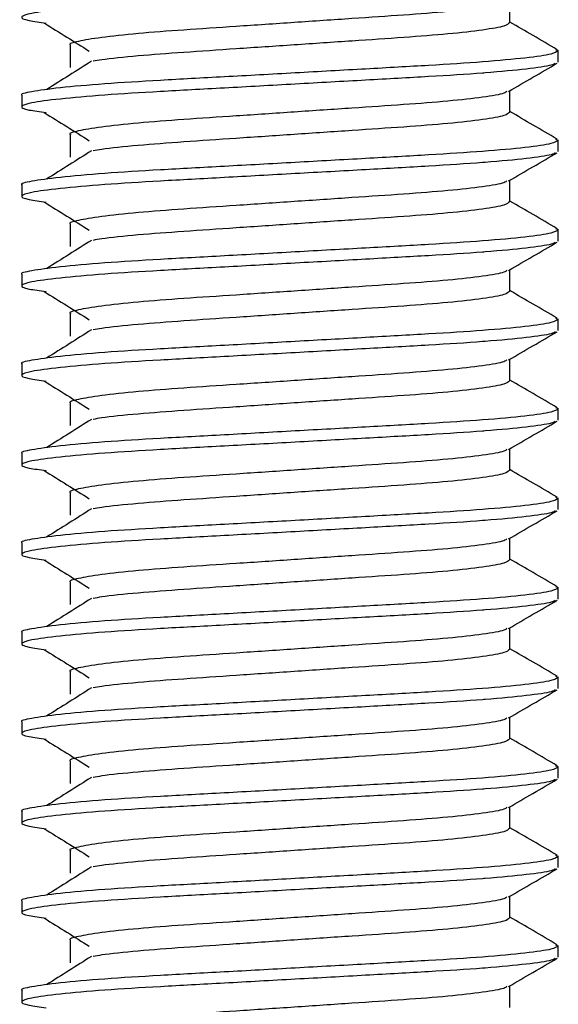
# Model space of a CAD drawing. Units: millimetres. Extents: x 15 to 188, y 23 to 208.
# Drawn here: x 152 to 158, y 138 to 149 of the extents above; entities that cross this region are included whole.
import ezdxf

# ---------------------------------------------------------------- set-up
doc = ezdxf.new("R2010")
doc.units = ezdxf.units.MM

msp = doc.modelspace()

# ---------------------------------------------------------------- linework, layer by layer
at = {"color": 7, "linetype": 'Continuous', "lineweight": 25}
for p, q in [((157.524, 148.657), (157.524, 148.899)), ((152.607, 148.407), (152.607, 148.157)), ((158.035, 148.358), (158.065, 148.347)), ((158.065, 148.219), (158.065, 148.344)), ((152.065, 147.844), (152.065, 147.719)), ((157.524, 147.657), (157.524, 147.899)), ((152.607, 147.407), (152.607, 147.157)), ((158.035, 147.358), (158.065, 147.347)), ((158.065, 147.219), (158.065, 147.344)), ((157.524, 146.657), (157.524, 146.899)), ((152.065, 146.844), (152.065, 146.719)), ((152.607, 146.407), (152.607, 146.157)), ((158.035, 146.358), (158.065, 146.347)), ((158.065, 146.219), (158.065, 146.344)), ((157.524, 145.657), (157.524, 145.899)), ((152.065, 145.844), (152.065, 145.719)), ((152.607, 145.407), (152.607, 145.157)), ((158.035, 145.358), (158.065, 145.347)), ((158.065, 145.219), (158.065, 145.344)), ((157.524, 144.657), (157.524, 144.899)), ((152.065, 144.844), (152.065, 144.719)), ((152.607, 144.407), (152.607, 144.157)), ((158.035, 144.358), (158.065, 144.347)), ((158.065, 144.219), (158.065, 144.344)), ((157.524, 143.657), (157.524, 143.899)), ((152.065, 143.844), (152.065, 143.719)), ((152.607, 143.407), (152.607, 143.157)), ((158.035, 143.358), (158.065, 143.347)), ((158.065, 143.219), (158.065, 143.344)), ((157.524, 142.657), (157.524, 142.899)), ((152.065, 142.844), (152.065, 142.719)), ((152.607, 142.407), (152.607, 142.157)), ((158.035, 142.358), (158.065, 142.347)), ((158.065, 142.219), (158.065, 142.344)), ((152.065, 141.844), (152.065, 141.719)), ((157.524, 141.657), (157.524, 141.899)), ((152.607, 141.407), (152.607, 141.157)), ((158.035, 141.358), (158.065, 141.347)), ((158.065, 141.219), (158.065, 141.344)), ((152.065, 140.844), (152.065, 140.719)), ((157.524, 140.657), (157.524, 140.899)), ((152.607, 140.407), (152.607, 140.157)), ((158.035, 140.358), (158.065, 140.347)), ((158.065, 140.219), (158.065, 140.344)), ((152.065, 139.844), (152.065, 139.719)), ((157.524, 139.657), (157.524, 139.899)), ((152.607, 139.407), (152.607, 139.157)), ((158.035, 139.358), (158.065, 139.347)), ((158.065, 139.219), (158.065, 139.344)), ((152.065, 138.844), (152.065, 138.719)), ((157.524, 138.657), (157.524, 138.899)), ((152.607, 138.407), (152.607, 138.157)), ((158.035, 138.358), (158.065, 138.347)), ((158.065, 138.219), (158.065, 138.344)), ((152.065, 137.844), (152.065, 137.719)), ((157.524, 137.657), (157.524, 137.899))]:
    msp.add_line(p, q, dxfattribs=at)
for points, knots in [([(158.03, 149.206), (158.021, 149.199), (157.993, 149.178), (157.73, 149.14), (157.418, 149.111), (157.05, 149.082), (156.632, 149.056), (155.912, 149.016), (155.124, 148.972), (154.332, 148.928), (153.6, 148.889), (152.965, 148.85), (152.467, 148.806), (152.147, 148.762), (152.037, 148.722), (152.094, 148.688), (152.269, 148.664), (152.34, 148.654)], [0, 0, 0, 0, 0.041745, 0.117237, 0.19282, 0.196779, 0.270992, 0.345205, 0.422052, 0.498898, 0.573111, 0.647324, 0.724171, 0.801017, 0.87523, 0.949444, 1, 1, 1, 1]), ([(157.49, 148.891), (157.482, 148.884), (157.459, 148.864), (157.238, 148.826), (156.856, 148.782), (156.349, 148.743), (155.759, 148.704), (155.114, 148.66), (154.465, 148.616), (153.864, 148.577), (153.345, 148.537), (152.932, 148.493), (152.686, 148.449), (152.584, 148.422), (152.61, 148.408), (152.612, 148.407)], [0, 0, 0, 0, 0.043332, 0.131095, 0.218858, 0.303605, 0.388353, 0.476116, 0.563879, 0.648626, 0.733374, 0.821137, 0.9089, 0.993647, 1, 1, 1, 1]), ([(152.317, 148.654), (152.402, 148.602), (152.57, 148.497), (152.737, 148.393), (152.821, 148.34)], [0, 0, 0, 0, 0.500028, 1, 1, 1, 1]), ([(157.519, 148.657), (157.507, 148.645), (157.484, 148.62), (157.241, 148.577), (156.856, 148.532), (156.35, 148.493), (155.759, 148.454), (155.113, 148.41), (154.465, 148.366), (153.863, 148.326), (153.35, 148.287), (153.004, 148.252), (152.893, 148.232), (152.863, 148.227)], [0, 0, 0, 0, 0.088169, 0.186875, 0.285581, 0.380895, 0.476209, 0.574915, 0.673621, 0.768935, 0.864249, 0.962955, 1, 1, 1, 1]), ([(158.054, 148.357), (157.964, 148.41), (157.787, 148.512), (157.61, 148.615), (157.524, 148.665)], [0, 0, 0, 0, 0.5129493, 1, 1, 1, 1]), ([(158.059, 148.344), (158.045, 148.332), (158.016, 148.307), (157.72, 148.264), (157.25, 148.22), (156.632, 148.181), (155.912, 148.141), (155.124, 148.097), (154.332, 148.053), (153.6, 148.014), (152.966, 147.975), (152.463, 147.931), (152.163, 147.886), (152.038, 147.86), (152.07, 147.845), (152.072, 147.844)], [0, 0, 0, 0, 0.075743, 0.160529, 0.245315, 0.327195, 0.409076, 0.493862, 0.578648, 0.660529, 0.742409, 0.827195, 0.911982, 0.993862, 1, 1, 1, 1]), ([(158.03, 148.206), (158.021, 148.199), (157.993, 148.178), (157.73, 148.14), (157.418, 148.111), (157.05, 148.082), (156.632, 148.056), (155.912, 148.016), (155.124, 147.972), (154.332, 147.928), (153.6, 147.889), (152.965, 147.85), (152.467, 147.806), (152.147, 147.762), (152.037, 147.722), (152.094, 147.688), (152.269, 147.664), (152.34, 147.654)], [0, 0, 0, 0, 0.041745, 0.117237, 0.19282, 0.196779, 0.270992, 0.345205, 0.422052, 0.498898, 0.573111, 0.647324, 0.724171, 0.801017, 0.87523, 0.949444, 1, 1, 1, 1]), ([(152.844, 148.227), (152.761, 148.174), (152.595, 148.07), (152.429, 147.965), (152.345, 147.913)], [0, 0, 0, 0, 0.499973, 1, 1, 1, 1]), ([(157.51, 147.891), (157.601, 147.944), (157.782, 148.049), (157.963, 148.154), (158.054, 148.206)], [0, 0, 0, 0, 0.499836, 1, 1, 1, 1]), ([(157.49, 147.891), (157.482, 147.884), (157.459, 147.864), (157.238, 147.826), (156.856, 147.782), (156.349, 147.743), (155.759, 147.704), (155.114, 147.66), (154.465, 147.616), (153.864, 147.577), (153.345, 147.537), (152.932, 147.493), (152.686, 147.449), (152.584, 147.422), (152.61, 147.408), (152.612, 147.407)], [0, 0, 0, 0, 0.043332, 0.131095, 0.218858, 0.303605, 0.388353, 0.476116, 0.563879, 0.648626, 0.733374, 0.821137, 0.9089, 0.993647, 1, 1, 1, 1]), ([(152.317, 147.654), (152.402, 147.602), (152.57, 147.497), (152.737, 147.393), (152.821, 147.34)], [0, 0, 0, 0, 0.500028, 1, 1, 1, 1]), ([(157.519, 147.657), (157.507, 147.645), (157.484, 147.62), (157.241, 147.577), (156.856, 147.532), (156.35, 147.493), (155.759, 147.454), (155.113, 147.41), (154.465, 147.366), (153.863, 147.326), (153.35, 147.287), (153.004, 147.252), (152.893, 147.232), (152.863, 147.227)], [0, 0, 0, 0, 0.088169, 0.186875, 0.285581, 0.380895, 0.476209, 0.574915, 0.673621, 0.768935, 0.864249, 0.962955, 1, 1, 1, 1]), ([(158.054, 147.357), (157.964, 147.41), (157.787, 147.512), (157.61, 147.615), (157.524, 147.665)], [0, 0, 0, 0, 0.512949, 1, 1, 1, 1]), ([(158.059, 147.344), (158.045, 147.332), (158.016, 147.307), (157.72, 147.264), (157.25, 147.22), (156.632, 147.181), (155.912, 147.141), (155.124, 147.097), (154.332, 147.053), (153.6, 147.014), (152.966, 146.975), (152.463, 146.931), (152.163, 146.886), (152.038, 146.86), (152.07, 146.845), (152.072, 146.844)], [0, 0, 0, 0, 0.075743, 0.160529, 0.245315, 0.327195, 0.409076, 0.493862, 0.578648, 0.660529, 0.742409, 0.827195, 0.911982, 0.993862, 1, 1, 1, 1]), ([(158.03, 147.206), (158.021, 147.199), (157.993, 147.178), (157.73, 147.14), (157.418, 147.111), (157.05, 147.082), (156.632, 147.056), (155.912, 147.016), (155.124, 146.972), (154.332, 146.928), (153.6, 146.889), (152.965, 146.85), (152.467, 146.806), (152.147, 146.762), (152.037, 146.722), (152.094, 146.688), (152.269, 146.664), (152.34, 146.654)], [0, 0, 0, 0, 0.041745, 0.117237, 0.19282, 0.196779, 0.270992, 0.345205, 0.422052, 0.498898, 0.573111, 0.647324, 0.724171, 0.801017, 0.87523, 0.949444, 1, 1, 1, 1]), ([(152.844, 147.227), (152.761, 147.174), (152.595, 147.07), (152.429, 146.965), (152.345, 146.913)], [0, 0, 0, 0, 0.499973, 1, 1, 1, 1]), ([(157.51, 146.891), (157.601, 146.944), (157.782, 147.049), (157.963, 147.154), (158.054, 147.206)], [0, 0, 0, 0, 0.499836, 1, 1, 1, 1]), ([(157.49, 146.891), (157.482, 146.884), (157.459, 146.864), (157.238, 146.826), (156.856, 146.782), (156.349, 146.743), (155.759, 146.704), (155.114, 146.66), (154.465, 146.616), (153.864, 146.577), (153.345, 146.537), (152.932, 146.493), (152.686, 146.449), (152.584, 146.422), (152.61, 146.408), (152.612, 146.407)], [0, 0, 0, 0, 0.043332, 0.131095, 0.218858, 0.303605, 0.388353, 0.476116, 0.563879, 0.648626, 0.733374, 0.821137, 0.9089, 0.993647, 1, 1, 1, 1]), ([(152.317, 146.654), (152.402, 146.602), (152.57, 146.497), (152.737, 146.393), (152.821, 146.34)], [0, 0, 0, 0, 0.500028, 1, 1, 1, 1]), ([(157.519, 146.657), (157.507, 146.645), (157.484, 146.62), (157.241, 146.577), (156.856, 146.532), (156.35, 146.493), (155.759, 146.454), (155.113, 146.41), (154.465, 146.366), (153.863, 146.326), (153.35, 146.287), (153.004, 146.252), (152.893, 146.232), (152.863, 146.227)], [0, 0, 0, 0, 0.088169, 0.186875, 0.285581, 0.380895, 0.476209, 0.574915, 0.673621, 0.768935, 0.864249, 0.962955, 1, 1, 1, 1]), ([(158.054, 146.357), (157.964, 146.41), (157.787, 146.512), (157.61, 146.615), (157.524, 146.665)], [0, 0, 0, 0, 0.512949, 1, 1, 1, 1]), ([(158.059, 146.344), (158.045, 146.332), (158.016, 146.307), (157.72, 146.264), (157.25, 146.22), (156.632, 146.181), (155.912, 146.141), (155.124, 146.097), (154.332, 146.053), (153.6, 146.014), (152.966, 145.975), (152.463, 145.931), (152.163, 145.886), (152.038, 145.86), (152.07, 145.845), (152.072, 145.844)], [0, 0, 0, 0, 0.075743, 0.160529, 0.245315, 0.327195, 0.409076, 0.493862, 0.578648, 0.660529, 0.742409, 0.827195, 0.911982, 0.993862, 1, 1, 1, 1]), ([(158.03, 146.206), (158.021, 146.199), (157.993, 146.178), (157.73, 146.14), (157.418, 146.111), (157.05, 146.082), (156.632, 146.056), (155.912, 146.016), (155.124, 145.972), (154.332, 145.928), (153.6, 145.889), (152.965, 145.85), (152.467, 145.806), (152.147, 145.762), (152.037, 145.722), (152.094, 145.688), (152.269, 145.664), (152.34, 145.654)], [0, 0, 0, 0, 0.041745, 0.117237, 0.19282, 0.196779, 0.270992, 0.345205, 0.422052, 0.498898, 0.573111, 0.647324, 0.724171, 0.801017, 0.87523, 0.949444, 1, 1, 1, 1]), ([(152.844, 146.227), (152.761, 146.174), (152.595, 146.07), (152.429, 145.965), (152.345, 145.913)], [0, 0, 0, 0, 0.4999728, 1, 1, 1, 1]), ([(157.51, 145.891), (157.601, 145.944), (157.782, 146.049), (157.963, 146.154), (158.054, 146.206)], [0, 0, 0, 0, 0.499836, 1, 1, 1, 1]), ([(157.49, 145.891), (157.482, 145.884), (157.459, 145.864), (157.238, 145.826), (156.856, 145.782), (156.349, 145.743), (155.759, 145.704), (155.114, 145.66), (154.465, 145.616), (153.864, 145.577), (153.345, 145.537), (152.932, 145.493), (152.686, 145.449), (152.584, 145.422), (152.61, 145.408), (152.612, 145.407)], [0, 0, 0, 0, 0.043332, 0.131095, 0.218858, 0.303605, 0.388353, 0.476116, 0.563879, 0.648626, 0.733374, 0.821137, 0.9089, 0.993647, 1, 1, 1, 1]), ([(152.317, 145.654), (152.402, 145.602), (152.57, 145.497), (152.737, 145.393), (152.821, 145.34)], [0, 0, 0, 0, 0.500028, 1, 1, 1, 1]), ([(157.519, 145.657), (157.507, 145.645), (157.484, 145.62), (157.241, 145.577), (156.856, 145.532), (156.35, 145.493), (155.759, 145.454), (155.113, 145.41), (154.465, 145.366), (153.863, 145.326), (153.35, 145.287), (153.004, 145.252), (152.893, 145.232), (152.863, 145.227)], [0, 0, 0, 0, 0.088169, 0.186875, 0.285581, 0.380895, 0.476209, 0.574915, 0.673621, 0.768935, 0.864249, 0.962955, 1, 1, 1, 1]), ([(158.054, 145.357), (157.964, 145.41), (157.787, 145.512), (157.61, 145.615), (157.524, 145.665)], [0, 0, 0, 0, 0.512949, 1, 1, 1, 1]), ([(158.059, 145.344), (158.045, 145.332), (158.016, 145.307), (157.72, 145.264), (157.25, 145.22), (156.632, 145.181), (155.912, 145.141), (155.124, 145.097), (154.332, 145.053), (153.6, 145.014), (152.966, 144.975), (152.463, 144.931), (152.163, 144.886), (152.038, 144.86), (152.07, 144.845), (152.072, 144.844)], [0, 0, 0, 0, 0.075743, 0.160529, 0.245315, 0.327195, 0.409076, 0.493862, 0.578648, 0.660529, 0.742409, 0.827195, 0.911982, 0.993862, 1, 1, 1, 1]), ([(158.03, 145.206), (158.021, 145.199), (157.993, 145.178), (157.73, 145.14), (157.418, 145.111), (157.05, 145.082), (156.632, 145.056), (155.912, 145.016), (155.124, 144.972), (154.332, 144.928), (153.6, 144.889), (152.965, 144.85), (152.467, 144.806), (152.147, 144.762), (152.037, 144.722), (152.094, 144.688), (152.269, 144.664), (152.34, 144.654)], [0, 0, 0, 0, 0.041745, 0.117237, 0.19282, 0.196779, 0.270992, 0.345205, 0.422052, 0.498898, 0.573111, 0.647324, 0.724171, 0.801017, 0.87523, 0.949444, 1, 1, 1, 1]), ([(152.844, 145.227), (152.761, 145.174), (152.595, 145.07), (152.429, 144.965), (152.345, 144.913)], [0, 0, 0, 0, 0.499973, 1, 1, 1, 1]), ([(157.51, 144.891), (157.601, 144.944), (157.782, 145.049), (157.963, 145.154), (158.054, 145.206)], [0, 0, 0, 0, 0.499836, 1, 1, 1, 1]), ([(157.49, 144.891), (157.482, 144.884), (157.459, 144.864), (157.238, 144.826), (156.856, 144.782), (156.349, 144.743), (155.759, 144.704), (155.114, 144.66), (154.465, 144.616), (153.864, 144.577), (153.345, 144.537), (152.932, 144.493), (152.686, 144.449), (152.584, 144.422), (152.61, 144.408), (152.612, 144.407)], [0, 0, 0, 0, 0.043332, 0.131095, 0.218858, 0.303605, 0.388353, 0.476116, 0.563879, 0.648626, 0.733374, 0.821137, 0.9089, 0.993647, 1, 1, 1, 1]), ([(152.317, 144.654), (152.402, 144.602), (152.57, 144.497), (152.737, 144.393), (152.821, 144.34)], [0, 0, 0, 0, 0.500028, 1, 1, 1, 1]), ([(157.519, 144.657), (157.507, 144.645), (157.484, 144.62), (157.241, 144.577), (156.856, 144.532), (156.35, 144.493), (155.759, 144.454), (155.113, 144.41), (154.465, 144.366), (153.863, 144.326), (153.35, 144.287), (153.004, 144.252), (152.893, 144.232), (152.863, 144.227)], [0, 0, 0, 0, 0.088169, 0.186875, 0.285581, 0.380895, 0.476209, 0.574915, 0.673621, 0.768935, 0.864249, 0.962955, 1, 1, 1, 1]), ([(158.054, 144.357), (157.964, 144.41), (157.787, 144.512), (157.61, 144.615), (157.524, 144.665)], [0, 0, 0, 0, 0.512949, 1, 1, 1, 1]), ([(158.059, 144.344), (158.045, 144.332), (158.016, 144.307), (157.72, 144.264), (157.25, 144.22), (156.632, 144.181), (155.912, 144.141), (155.124, 144.097), (154.332, 144.053), (153.6, 144.014), (152.966, 143.975), (152.463, 143.931), (152.163, 143.886), (152.038, 143.86), (152.07, 143.845), (152.072, 143.844)], [0, 0, 0, 0, 0.075743, 0.160529, 0.245315, 0.327195, 0.409076, 0.493862, 0.578648, 0.660529, 0.742409, 0.827195, 0.911982, 0.993862, 1, 1, 1, 1]), ([(152.844, 144.227), (152.761, 144.174), (152.595, 144.07), (152.429, 143.965), (152.345, 143.913)], [0, 0, 0, 0, 0.499973, 1, 1, 1, 1]), ([(158.03, 144.206), (158.021, 144.199), (157.993, 144.178), (157.73, 144.14), (157.418, 144.111), (157.05, 144.082), (156.632, 144.056), (155.912, 144.016), (155.124, 143.972), (154.332, 143.928), (153.6, 143.889), (152.965, 143.85), (152.467, 143.806), (152.147, 143.762), (152.037, 143.722), (152.094, 143.688), (152.269, 143.664), (152.34, 143.654)], [0, 0, 0, 0, 0.041745, 0.117237, 0.19282, 0.196779, 0.270992, 0.345205, 0.422052, 0.498898, 0.573111, 0.647324, 0.724171, 0.801017, 0.87523, 0.949444, 1, 1, 1, 1]), ([(157.51, 143.891), (157.601, 143.944), (157.782, 144.049), (157.963, 144.154), (158.054, 144.206)], [0, 0, 0, 0, 0.499836, 1, 1, 1, 1]), ([(157.49, 143.891), (157.482, 143.884), (157.459, 143.864), (157.238, 143.826), (156.856, 143.782), (156.349, 143.743), (155.759, 143.704), (155.114, 143.66), (154.465, 143.616), (153.864, 143.577), (153.345, 143.537), (152.932, 143.493), (152.686, 143.449), (152.584, 143.422), (152.61, 143.408), (152.612, 143.407)], [0, 0, 0, 0, 0.043332, 0.131095, 0.218858, 0.303605, 0.388353, 0.476116, 0.563879, 0.648626, 0.733374, 0.821137, 0.9089, 0.993647, 1, 1, 1, 1]), ([(158.054, 143.357), (157.964, 143.41), (157.787, 143.512), (157.61, 143.615), (157.524, 143.665)], [0, 0, 0, 0, 0.512949, 1, 1, 1, 1]), ([(152.317, 143.654), (152.402, 143.602), (152.57, 143.497), (152.737, 143.393), (152.821, 143.34)], [0, 0, 0, 0, 0.500028, 1, 1, 1, 1]), ([(157.519, 143.657), (157.507, 143.645), (157.484, 143.62), (157.241, 143.577), (156.856, 143.532), (156.35, 143.493), (155.759, 143.454), (155.113, 143.41), (154.465, 143.366), (153.863, 143.326), (153.35, 143.287), (153.004, 143.252), (152.893, 143.232), (152.863, 143.227)], [0, 0, 0, 0, 0.088169, 0.186875, 0.285581, 0.380895, 0.476209, 0.574915, 0.673621, 0.768935, 0.864249, 0.962955, 1, 1, 1, 1]), ([(158.059, 143.344), (158.045, 143.332), (158.016, 143.307), (157.72, 143.264), (157.25, 143.22), (156.632, 143.181), (155.912, 143.141), (155.124, 143.097), (154.332, 143.053), (153.6, 143.014), (152.966, 142.975), (152.463, 142.931), (152.163, 142.886), (152.038, 142.86), (152.07, 142.845), (152.072, 142.844)], [0, 0, 0, 0, 0.075743, 0.160529, 0.245315, 0.327195, 0.409076, 0.493862, 0.578648, 0.660529, 0.742409, 0.827195, 0.911982, 0.993862, 1, 1, 1, 1]), ([(152.844, 143.227), (152.761, 143.174), (152.595, 143.07), (152.429, 142.965), (152.345, 142.913)], [0, 0, 0, 0, 0.499973, 1, 1, 1, 1]), ([(158.03, 143.206), (158.021, 143.199), (157.993, 143.178), (157.73, 143.14), (157.418, 143.111), (157.05, 143.082), (156.632, 143.056), (155.912, 143.016), (155.124, 142.972), (154.332, 142.928), (153.6, 142.889), (152.965, 142.85), (152.467, 142.806), (152.147, 142.762), (152.037, 142.722), (152.094, 142.688), (152.269, 142.664), (152.34, 142.654)], [0, 0, 0, 0, 0.041745, 0.117237, 0.19282, 0.196779, 0.270992, 0.345205, 0.422052, 0.498898, 0.573111, 0.647324, 0.724171, 0.801017, 0.87523, 0.949444, 1, 1, 1, 1]), ([(157.51, 142.891), (157.601, 142.944), (157.782, 143.049), (157.963, 143.154), (158.054, 143.206)], [0, 0, 0, 0, 0.499836, 1, 1, 1, 1]), ([(157.49, 142.891), (157.482, 142.884), (157.459, 142.864), (157.238, 142.826), (156.856, 142.782), (156.349, 142.743), (155.759, 142.704), (155.114, 142.66), (154.465, 142.616), (153.864, 142.577), (153.345, 142.537), (152.932, 142.493), (152.686, 142.449), (152.584, 142.422), (152.61, 142.408), (152.612, 142.407)], [0, 0, 0, 0, 0.043332, 0.131095, 0.218858, 0.303605, 0.388353, 0.476116, 0.563879, 0.648626, 0.733374, 0.821137, 0.9089, 0.993647, 1, 1, 1, 1]), ([(152.317, 142.654), (152.402, 142.602), (152.57, 142.497), (152.737, 142.393), (152.821, 142.34)], [0, 0, 0, 0, 0.500028, 1, 1, 1, 1]), ([(157.519, 142.657), (157.507, 142.645), (157.484, 142.62), (157.241, 142.577), (156.856, 142.532), (156.35, 142.493), (155.759, 142.454), (155.113, 142.41), (154.465, 142.366), (153.863, 142.326), (153.35, 142.287), (153.004, 142.252), (152.893, 142.232), (152.863, 142.227)], [0, 0, 0, 0, 0.088169, 0.186875, 0.285581, 0.380895, 0.476209, 0.574915, 0.673621, 0.768935, 0.864249, 0.962955, 1, 1, 1, 1]), ([(158.054, 142.357), (157.964, 142.41), (157.787, 142.512), (157.61, 142.615), (157.524, 142.665)], [0, 0, 0, 0, 0.512949, 1, 1, 1, 1]), ([(158.059, 142.344), (158.045, 142.332), (158.016, 142.307), (157.72, 142.264), (157.25, 142.22), (156.632, 142.181), (155.912, 142.141), (155.124, 142.097), (154.332, 142.053), (153.6, 142.014), (152.966, 141.975), (152.463, 141.931), (152.163, 141.886), (152.038, 141.86), (152.07, 141.845), (152.072, 141.844)], [0, 0, 0, 0, 0.075743, 0.160529, 0.245315, 0.327195, 0.409076, 0.493862, 0.578648, 0.660529, 0.742409, 0.827195, 0.911982, 0.993862, 1, 1, 1, 1]), ([(158.03, 142.206), (158.021, 142.199), (157.993, 142.178), (157.73, 142.14), (157.418, 142.111), (157.05, 142.082), (156.632, 142.056), (155.912, 142.016), (155.124, 141.972), (154.332, 141.928), (153.6, 141.889), (152.965, 141.85), (152.467, 141.806), (152.147, 141.762), (152.037, 141.722), (152.094, 141.688), (152.269, 141.664), (152.34, 141.654)], [0, 0, 0, 0, 0.041745, 0.117237, 0.19282, 0.196779, 0.270992, 0.345205, 0.422052, 0.498898, 0.573111, 0.647324, 0.724171, 0.801017, 0.87523, 0.949444, 1, 1, 1, 1]), ([(152.844, 142.227), (152.761, 142.174), (152.595, 142.07), (152.429, 141.965), (152.345, 141.913)], [0, 0, 0, 0, 0.4999728, 1, 1, 1, 1]), ([(157.51, 141.891), (157.601, 141.944), (157.782, 142.049), (157.963, 142.154), (158.054, 142.206)], [0, 0, 0, 0, 0.499836, 1, 1, 1, 1]), ([(157.49, 141.891), (157.482, 141.884), (157.459, 141.864), (157.238, 141.826), (156.856, 141.782), (156.349, 141.743), (155.759, 141.704), (155.114, 141.66), (154.465, 141.616), (153.864, 141.577), (153.345, 141.537), (152.932, 141.493), (152.686, 141.449), (152.584, 141.422), (152.61, 141.408), (152.612, 141.407)], [0, 0, 0, 0, 0.043332, 0.131095, 0.218858, 0.303605, 0.388353, 0.476116, 0.563879, 0.648626, 0.733374, 0.821137, 0.9089, 0.993647, 1, 1, 1, 1]), ([(152.317, 141.654), (152.402, 141.602), (152.57, 141.497), (152.737, 141.393), (152.821, 141.34)], [0, 0, 0, 0, 0.500028, 1, 1, 1, 1]), ([(157.519, 141.657), (157.507, 141.645), (157.484, 141.62), (157.241, 141.577), (156.856, 141.532), (156.35, 141.493), (155.759, 141.454), (155.113, 141.41), (154.465, 141.366), (153.863, 141.326), (153.35, 141.287), (153.004, 141.252), (152.893, 141.232), (152.863, 141.227)], [0, 0, 0, 0, 0.088169, 0.186875, 0.285581, 0.380895, 0.476209, 0.574915, 0.673621, 0.768935, 0.864249, 0.962955, 1, 1, 1, 1]), ([(158.054, 141.357), (157.964, 141.41), (157.787, 141.512), (157.61, 141.615), (157.524, 141.665)], [0, 0, 0, 0, 0.512949, 1, 1, 1, 1]), ([(158.059, 141.344), (158.045, 141.332), (158.016, 141.307), (157.72, 141.264), (157.25, 141.22), (156.632, 141.181), (155.912, 141.141), (155.124, 141.097), (154.332, 141.053), (153.6, 141.014), (152.966, 140.975), (152.463, 140.931), (152.163, 140.886), (152.038, 140.86), (152.07, 140.845), (152.072, 140.844)], [0, 0, 0, 0, 0.075743, 0.160529, 0.245315, 0.327195, 0.409076, 0.493862, 0.578648, 0.660529, 0.742409, 0.827195, 0.911982, 0.993862, 1, 1, 1, 1]), ([(158.03, 141.206), (158.021, 141.199), (157.993, 141.178), (157.73, 141.14), (157.418, 141.111), (157.05, 141.082), (156.632, 141.056), (155.912, 141.016), (155.124, 140.972), (154.332, 140.928), (153.6, 140.889), (152.965, 140.85), (152.467, 140.806), (152.147, 140.762), (152.037, 140.722), (152.094, 140.688), (152.269, 140.664), (152.34, 140.654)], [0, 0, 0, 0, 0.041745, 0.117237, 0.19282, 0.196779, 0.270992, 0.345205, 0.422052, 0.498898, 0.573111, 0.647324, 0.724171, 0.801017, 0.87523, 0.949444, 1, 1, 1, 1]), ([(152.844, 141.227), (152.761, 141.174), (152.595, 141.07), (152.429, 140.965), (152.345, 140.913)], [0, 0, 0, 0, 0.4999728, 1, 1, 1, 1]), ([(157.51, 140.891), (157.601, 140.944), (157.782, 141.049), (157.963, 141.154), (158.054, 141.206)], [0, 0, 0, 0, 0.499836, 1, 1, 1, 1]), ([(157.49, 140.891), (157.482, 140.884), (157.459, 140.864), (157.238, 140.826), (156.856, 140.782), (156.349, 140.743), (155.759, 140.704), (155.114, 140.66), (154.465, 140.616), (153.864, 140.577), (153.345, 140.537), (152.932, 140.493), (152.686, 140.449), (152.584, 140.422), (152.61, 140.408), (152.612, 140.407)], [0, 0, 0, 0, 0.043332, 0.131095, 0.218858, 0.303605, 0.388353, 0.476116, 0.563879, 0.648626, 0.733374, 0.821137, 0.9089, 0.993647, 1, 1, 1, 1]), ([(152.317, 140.654), (152.402, 140.602), (152.57, 140.497), (152.737, 140.393), (152.821, 140.34)], [0, 0, 0, 0, 0.500028, 1, 1, 1, 1]), ([(157.519, 140.657), (157.507, 140.645), (157.484, 140.62), (157.241, 140.577), (156.856, 140.532), (156.35, 140.493), (155.759, 140.454), (155.113, 140.41), (154.465, 140.366), (153.863, 140.326), (153.35, 140.287), (153.004, 140.252), (152.893, 140.232), (152.863, 140.227)], [0, 0, 0, 0, 0.088169, 0.186875, 0.285581, 0.380895, 0.476209, 0.574915, 0.673621, 0.768935, 0.864249, 0.962955, 1, 1, 1, 1]), ([(158.054, 140.357), (157.964, 140.41), (157.787, 140.512), (157.61, 140.615), (157.524, 140.665)], [0, 0, 0, 0, 0.512949, 1, 1, 1, 1]), ([(158.059, 140.344), (158.045, 140.332), (158.016, 140.307), (157.72, 140.264), (157.25, 140.22), (156.632, 140.181), (155.912, 140.141), (155.124, 140.097), (154.332, 140.053), (153.6, 140.014), (152.966, 139.975), (152.463, 139.931), (152.163, 139.886), (152.038, 139.86), (152.07, 139.845), (152.072, 139.844)], [0, 0, 0, 0, 0.075743, 0.160529, 0.245315, 0.327195, 0.409076, 0.493862, 0.578648, 0.660529, 0.742409, 0.827195, 0.911982, 0.993862, 1, 1, 1, 1]), ([(158.03, 140.206), (158.021, 140.199), (157.993, 140.178), (157.73, 140.14), (157.418, 140.111), (157.05, 140.082), (156.632, 140.056), (155.912, 140.016), (155.124, 139.972), (154.332, 139.928), (153.6, 139.889), (152.965, 139.85), (152.467, 139.806), (152.147, 139.762), (152.037, 139.722), (152.094, 139.688), (152.269, 139.664), (152.34, 139.654)], [0, 0, 0, 0, 0.041745, 0.117237, 0.19282, 0.196779, 0.270992, 0.345205, 0.422052, 0.498898, 0.573111, 0.647324, 0.724171, 0.801017, 0.87523, 0.949444, 1, 1, 1, 1]), ([(152.844, 140.227), (152.761, 140.174), (152.595, 140.07), (152.429, 139.965), (152.345, 139.913)], [0, 0, 0, 0, 0.4999728, 1, 1, 1, 1]), ([(157.51, 139.891), (157.601, 139.944), (157.782, 140.049), (157.963, 140.154), (158.054, 140.206)], [0, 0, 0, 0, 0.499836, 1, 1, 1, 1]), ([(157.49, 139.891), (157.482, 139.884), (157.459, 139.864), (157.238, 139.826), (156.856, 139.782), (156.349, 139.743), (155.759, 139.704), (155.114, 139.66), (154.465, 139.616), (153.864, 139.577), (153.345, 139.537), (152.932, 139.493), (152.686, 139.449), (152.584, 139.422), (152.61, 139.408), (152.612, 139.407)], [0, 0, 0, 0, 0.043332, 0.131095, 0.218858, 0.303605, 0.388353, 0.476116, 0.563879, 0.648626, 0.733374, 0.821137, 0.9089, 0.993647, 1, 1, 1, 1]), ([(152.317, 139.654), (152.402, 139.602), (152.57, 139.497), (152.737, 139.393), (152.821, 139.34)], [0, 0, 0, 0, 0.500028, 1, 1, 1, 1]), ([(157.519, 139.657), (157.507, 139.645), (157.484, 139.62), (157.241, 139.577), (156.856, 139.532), (156.35, 139.493), (155.759, 139.454), (155.113, 139.41), (154.465, 139.366), (153.863, 139.326), (153.35, 139.287), (153.004, 139.252), (152.893, 139.232), (152.863, 139.227)], [0, 0, 0, 0, 0.088169, 0.186875, 0.285581, 0.380895, 0.476209, 0.574915, 0.673621, 0.768935, 0.864249, 0.962955, 1, 1, 1, 1]), ([(158.054, 139.357), (157.964, 139.41), (157.787, 139.512), (157.61, 139.615), (157.524, 139.665)], [0, 0, 0, 0, 0.512949, 1, 1, 1, 1]), ([(158.059, 139.344), (158.045, 139.332), (158.016, 139.307), (157.72, 139.264), (157.25, 139.22), (156.632, 139.181), (155.912, 139.141), (155.124, 139.097), (154.332, 139.053), (153.6, 139.014), (152.966, 138.975), (152.463, 138.931), (152.163, 138.886), (152.038, 138.86), (152.07, 138.845), (152.072, 138.844)], [0, 0, 0, 0, 0.075743, 0.160529, 0.245315, 0.327195, 0.409076, 0.493862, 0.578648, 0.660529, 0.742409, 0.827195, 0.911982, 0.993862, 1, 1, 1, 1]), ([(158.03, 139.206), (158.021, 139.199), (157.993, 139.178), (157.73, 139.14), (157.418, 139.111), (157.05, 139.082), (156.632, 139.056), (155.912, 139.016), (155.124, 138.972), (154.332, 138.928), (153.6, 138.889), (152.965, 138.85), (152.467, 138.806), (152.147, 138.762), (152.037, 138.722), (152.094, 138.688), (152.269, 138.664), (152.34, 138.654)], [0, 0, 0, 0, 0.041745, 0.117237, 0.19282, 0.196779, 0.270992, 0.345205, 0.422052, 0.498898, 0.573111, 0.647324, 0.724171, 0.801017, 0.87523, 0.949444, 1, 1, 1, 1]), ([(152.844, 139.227), (152.761, 139.174), (152.595, 139.07), (152.429, 138.965), (152.345, 138.913)], [0, 0, 0, 0, 0.499973, 1, 1, 1, 1]), ([(157.51, 138.891), (157.601, 138.944), (157.782, 139.049), (157.963, 139.154), (158.054, 139.206)], [0, 0, 0, 0, 0.499836, 1, 1, 1, 1]), ([(157.49, 138.891), (157.482, 138.884), (157.459, 138.864), (157.238, 138.826), (156.856, 138.782), (156.349, 138.743), (155.759, 138.704), (155.114, 138.66), (154.465, 138.616), (153.864, 138.577), (153.345, 138.537), (152.932, 138.493), (152.686, 138.449), (152.584, 138.422), (152.61, 138.408), (152.612, 138.407)], [0, 0, 0, 0, 0.043332, 0.131095, 0.218858, 0.303605, 0.388353, 0.476116, 0.563879, 0.648626, 0.733374, 0.821137, 0.9089, 0.993647, 1, 1, 1, 1]), ([(152.317, 138.654), (152.402, 138.602), (152.57, 138.497), (152.737, 138.393), (152.821, 138.34)], [0, 0, 0, 0, 0.500028, 1, 1, 1, 1]), ([(157.519, 138.657), (157.507, 138.645), (157.484, 138.62), (157.241, 138.577), (156.856, 138.532), (156.35, 138.493), (155.759, 138.454), (155.113, 138.41), (154.465, 138.366), (153.863, 138.326), (153.35, 138.287), (153.004, 138.252), (152.893, 138.232), (152.863, 138.227)], [0, 0, 0, 0, 0.088169, 0.186875, 0.285581, 0.380895, 0.476209, 0.574915, 0.673621, 0.768935, 0.864249, 0.962955, 1, 1, 1, 1]), ([(158.054, 138.357), (157.964, 138.41), (157.787, 138.512), (157.61, 138.615), (157.524, 138.665)], [0, 0, 0, 0, 0.512949, 1, 1, 1, 1]), ([(158.059, 138.344), (158.045, 138.332), (158.016, 138.307), (157.72, 138.264), (157.25, 138.22), (156.632, 138.181), (155.912, 138.141), (155.124, 138.097), (154.332, 138.053), (153.6, 138.014), (152.966, 137.975), (152.463, 137.931), (152.163, 137.886), (152.038, 137.86), (152.07, 137.845), (152.072, 137.844)], [0, 0, 0, 0, 0.075743, 0.160529, 0.245315, 0.327195, 0.409076, 0.493862, 0.578648, 0.660529, 0.742409, 0.827195, 0.911982, 0.993862, 1, 1, 1, 1]), ([(158.03, 138.206), (158.021, 138.199), (157.993, 138.178), (157.73, 138.14), (157.418, 138.111), (157.05, 138.082), (156.632, 138.056), (155.912, 138.016), (155.124, 137.972), (154.332, 137.928), (153.6, 137.889), (152.965, 137.85), (152.467, 137.806), (152.147, 137.762), (152.037, 137.722), (152.094, 137.688), (152.269, 137.664), (152.34, 137.654)], [0, 0, 0, 0, 0.041745, 0.117237, 0.19282, 0.196779, 0.270992, 0.345205, 0.422052, 0.498898, 0.573111, 0.647324, 0.724171, 0.801017, 0.87523, 0.949444, 1, 1, 1, 1]), ([(152.844, 138.227), (152.761, 138.174), (152.595, 138.07), (152.429, 137.965), (152.345, 137.913)], [0, 0, 0, 0, 0.499973, 1, 1, 1, 1]), ([(157.51, 137.891), (157.601, 137.944), (157.782, 138.049), (157.963, 138.154), (158.054, 138.206)], [0, 0, 0, 0, 0.499836, 1, 1, 1, 1]), ([(157.49, 137.891), (157.482, 137.884), (157.459, 137.864), (157.238, 137.826), (156.856, 137.782), (156.349, 137.743), (155.759, 137.704), (155.114, 137.66), (154.465, 137.616), (153.864, 137.577), (153.345, 137.537), (152.932, 137.493), (152.686, 137.449), (152.584, 137.422), (152.61, 137.408), (152.612, 137.407)], [0, 0, 0, 0, 0.0433319, 0.131095, 0.2188581, 0.3036054, 0.3883528, 0.4761159, 0.563879, 0.6486263, 0.7333737, 0.8211368, 0.9088999, 0.9936472, 1, 1, 1, 1])]:
    msp.add_open_spline(points, degree=3, knots=knots, dxfattribs=at)

doc.saveas('drawing.dxf')
